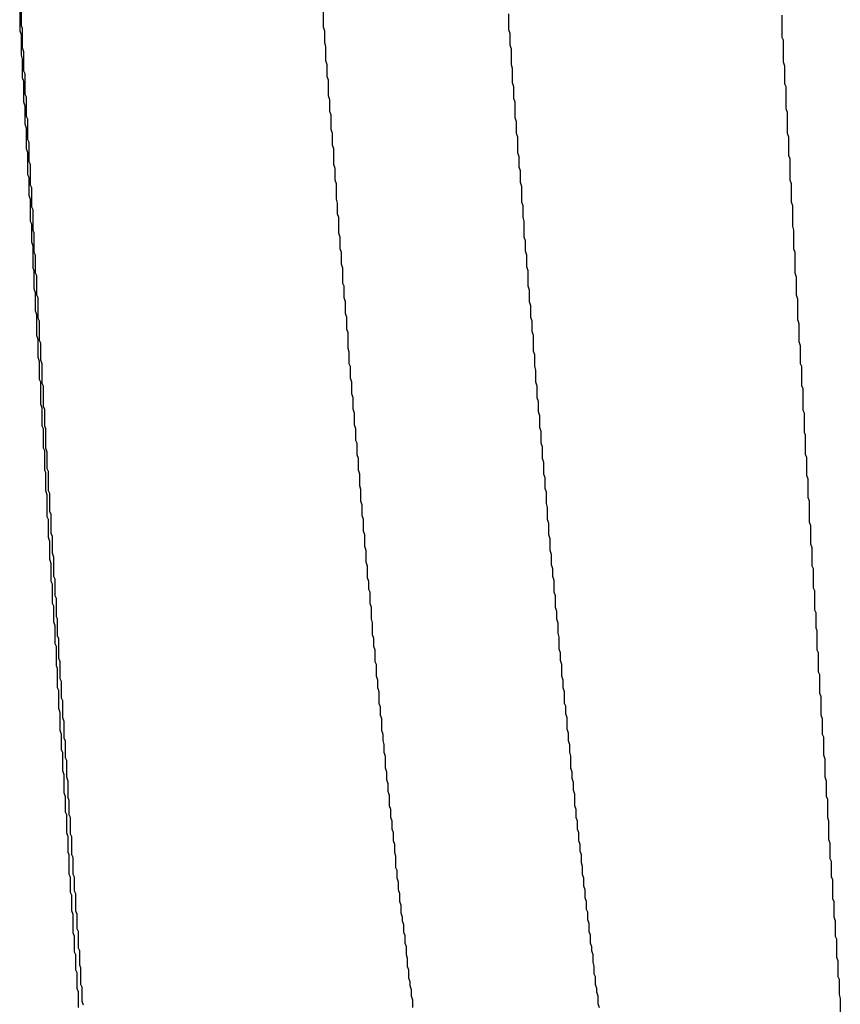
# Model space of a CAD drawing. Extents: x -57 to 354, y -38 to 248.
# Drawn here: x 197 to 197, y 15 to 15 of the extents above; entities that cross this region are included whole.
import ezdxf

# ---------------------------------------------------------------- set-up
doc = ezdxf.new("R2010")
doc.units = 0
doc.header["$MEASUREMENT"] = 0
doc.layers.add('_4-A_クリップ', color=7, linetype='CONTINUOUS')

msp = doc.modelspace()

# ---------------------------------------------------------------- linework, layer by layer
at = {"layer": '_4-A_クリップ', "color": 7, "linetype": 'Continuous'}
for p, q in [((196.550867, 14.63534), (196.550867, 14.63429)), ((196.550797, 14.6352), (196.550797, 14.63401)), ((196.567177, 14.63506), (196.567177, 14.63422)), ((196.577187, 14.63492), (196.577187, 14.63408)), ((196.591957, 14.63485), (196.591957, 14.63366)), ((196.550867, 14.63429), (196.550937, 14.63415)), ((196.550797, 14.63401), (196.550867, 14.6338)), ((196.550867, 14.6338), (196.550867, 14.63268)), ((196.550937, 14.63415), (196.550937, 14.6331)), ((196.567177, 14.63422), (196.567247, 14.63401)), ((196.567247, 14.63401), (196.567247, 14.63338)), ((196.577187, 14.63408), (196.577257, 14.63387)), ((196.577257, 14.63387), (196.577257, 14.63324)), ((196.567247, 14.63338), (196.567317, 14.63317)), ((196.577257, 14.63324), (196.577327, 14.63303)), ((196.591957, 14.63366), (196.592027, 14.63352)), ((196.592027, 14.63352), (196.592027, 14.63233)), ((196.550867, 14.63268), (196.550937, 14.63247)), ((196.550937, 14.6331), (196.551007, 14.63289)), ((196.551007, 14.63289), (196.551007, 14.63184)), ((196.567317, 14.63317), (196.567317, 14.6324)), ((196.577327, 14.63303), (196.577327, 14.63219)), ((196.550937, 14.63247), (196.550937, 14.63149)), ((196.567317, 14.6324), (196.567387, 14.63219)), ((196.567387, 14.63219), (196.567387, 14.63156)), ((196.577327, 14.63219), (196.577397, 14.63198)), ((196.592027, 14.63233), (196.592097, 14.63212)), ((196.551007, 14.63184), (196.551077, 14.6317)), ((196.551077, 14.6317), (196.551077, 14.63058)), ((196.577397, 14.63198), (196.577397, 14.63121)), ((196.592097, 14.63212), (196.592097, 14.63114)), ((196.550937, 14.63149), (196.551007, 14.63128)), ((196.551007, 14.63128), (196.551007, 14.63016)), ((196.567387, 14.63156), (196.567457, 14.63135)), ((196.567457, 14.63135), (196.567457, 14.63051)), ((196.577397, 14.63121), (196.577467, 14.631)), ((196.592097, 14.63114), (196.592167, 14.631)), ((196.551077, 14.63058), (196.551147, 14.63044)), ((196.577467, 14.631), (196.577467, 14.63037)), ((196.592167, 14.631), (196.592167, 14.62981)), ((196.551007, 14.63016), (196.551077, 14.62995)), ((196.551147, 14.63044), (196.551147, 14.62939)), ((196.567457, 14.63051), (196.567527, 14.6303)), ((196.567527, 14.6303), (196.567527, 14.62967)), ((196.577467, 14.63037), (196.577537, 14.63016)), ((196.577537, 14.63016), (196.577537, 14.62932)), ((196.551077, 14.62995), (196.551077, 14.62897)), ((196.567527, 14.62967), (196.567597, 14.62946)), ((196.592167, 14.62981), (196.592237, 14.6296)), ((196.592237, 14.6296), (196.592237, 14.62848)), ((196.551077, 14.62897), (196.551147, 14.62876)), ((196.551147, 14.62939), (196.551217, 14.62925)), ((196.551217, 14.62925), (196.551217, 14.62813)), ((196.567597, 14.62946), (196.567597, 14.62869)), ((196.577537, 14.62932), (196.577607, 14.62911)), ((196.577607, 14.62911), (196.577607, 14.62848)), ((196.551147, 14.62876), (196.551147, 14.62764)), ((196.567597, 14.62869), (196.567667, 14.62848)), ((196.567667, 14.62848), (196.567667, 14.62785)), ((196.577607, 14.62848), (196.577677, 14.62827)), ((196.592237, 14.62848), (196.592307, 14.62827)), ((196.551217, 14.62813), (196.551287, 14.62799)), ((196.551287, 14.62799), (196.551287, 14.62694)), ((196.577677, 14.62827), (196.577677, 14.62743)), ((196.592307, 14.62827), (196.592307, 14.62729)), ((196.551147, 14.62764), (196.551217, 14.62743)), ((196.551217, 14.62743), (196.551217, 14.62624)), ((196.567667, 14.62785), (196.567737, 14.62764)), ((196.567737, 14.62764), (196.567737, 14.6268)), ((196.577677, 14.62743), (196.577747, 14.62722)), ((196.551287, 14.62694), (196.551357, 14.6268)), ((196.577747, 14.62722), (196.577747, 14.62666)), ((196.592307, 14.62729), (196.592377, 14.62708)), ((196.592377, 14.62708), (196.592377, 14.62596)), ((196.551357, 14.6268), (196.551357, 14.62568)), ((196.567737, 14.6268), (196.567807, 14.62659)), ((196.567807, 14.62659), (196.567807, 14.62596)), ((196.577747, 14.62666), (196.577817, 14.62645)), ((196.577817, 14.62645), (196.577817, 14.62582)), ((196.551217, 14.62624), (196.551287, 14.6261)), ((196.551287, 14.6261), (196.551287, 14.62512)), ((196.567807, 14.62596), (196.567877, 14.62575)), ((196.567877, 14.62575), (196.567877, 14.62491)), ((196.577817, 14.62582), (196.577887, 14.62561)), ((196.592377, 14.62596), (196.592447, 14.62575)), ((196.592447, 14.62575), (196.592447, 14.62477)), ((196.551357, 14.62568), (196.551427, 14.62554)), ((196.551427, 14.62554), (196.551427, 14.62449)), ((196.577887, 14.62561), (196.577887, 14.62477)), ((196.551287, 14.62512), (196.551357, 14.62491)), ((196.551357, 14.62491), (196.551357, 14.62372)), ((196.567877, 14.62491), (196.567947, 14.6247)), ((196.567947, 14.6247), (196.567947, 14.62414)), ((196.577887, 14.62477), (196.577957, 14.62456)), ((196.592447, 14.62477), (196.592517, 14.62456)), ((196.551427, 14.62449), (196.551497, 14.62435)), ((196.551497, 14.62435), (196.551497, 14.62323)), ((196.577957, 14.62456), (196.577957, 14.62393)), ((196.592517, 14.62456), (196.592517, 14.62344)), ((196.551357, 14.62372), (196.551427, 14.62358)), ((196.567947, 14.62414), (196.568017, 14.62393)), ((196.568017, 14.62393), (196.568017, 14.62309)), ((196.577957, 14.62393), (196.578027, 14.62372)), ((196.578027, 14.62372), (196.578027, 14.62288)), ((196.551427, 14.62358), (196.551427, 14.6226)), ((196.551497, 14.62323), (196.551567, 14.62309)), ((196.551567, 14.62309), (196.551567, 14.62204)), ((196.568017, 14.62309), (196.568087, 14.62288)), ((196.592517, 14.62344), (196.592587, 14.62323)), ((196.592587, 14.62323), (196.592587, 14.62225)), ((196.551427, 14.6226), (196.551497, 14.62239)), ((196.568087, 14.62288), (196.568087, 14.62225)), ((196.578027, 14.62288), (196.578097, 14.62267)), ((196.578097, 14.62267), (196.578097, 14.62211)), ((196.551497, 14.62239), (196.551497, 14.6212)), ((196.551567, 14.62204), (196.551637, 14.6219)), ((196.568087, 14.62225), (196.568157, 14.62204)), ((196.568157, 14.62204), (196.568157, 14.62141)), ((196.578097, 14.62211), (196.578167, 14.6219)), ((196.592587, 14.62225), (196.592657, 14.62204)), ((196.592657, 14.62204), (196.592657, 14.62092)), ((196.551637, 14.6219), (196.551637, 14.62092)), ((196.578167, 14.6219), (196.578167, 14.62127)), ((196.551497, 14.6212), (196.551567, 14.62106)), ((196.551567, 14.62106), (196.551567, 14.62008)), ((196.568157, 14.62141), (196.568227, 14.6212)), ((196.568227, 14.6212), (196.568227, 14.62036)), ((196.578167, 14.62127), (196.578237, 14.62106)), ((196.578237, 14.62106), (196.578237, 14.62022)), ((196.551637, 14.62092), (196.551707, 14.62078)), ((196.551707, 14.62078), (196.551707, 14.61973)), ((196.592657, 14.62092), (196.592727, 14.62071)), ((196.592727, 14.62071), (196.592727, 14.61973)), ((196.551567, 14.62008), (196.551637, 14.61987)), ((196.568227, 14.62036), (196.568297, 14.62022)), ((196.568297, 14.62022), (196.568297, 14.61959)), ((196.578237, 14.62022), (196.578307, 14.62001)), ((196.578307, 14.62001), (196.578307, 14.61938)), ((196.551637, 14.61987), (196.551637, 14.61889)), ((196.551707, 14.61973), (196.551777, 14.61959)), ((196.551777, 14.61959), (196.551777, 14.61847)), ((196.568297, 14.61959), (196.568367, 14.61938)), ((196.568367, 14.61938), (196.568367, 14.61875)), ((196.578307, 14.61938), (196.578377, 14.61917)), ((196.592727, 14.61973), (196.592797, 14.61952)), ((196.592797, 14.61952), (196.592797, 14.6184)), ((196.551637, 14.61889), (196.551707, 14.61868)), ((196.578377, 14.61917), (196.578377, 14.61854)), ((196.551707, 14.61868), (196.551707, 14.61756)), ((196.551777, 14.61847), (196.551847, 14.61833)), ((196.551847, 14.61833), (196.551847, 14.61728)), ((196.568367, 14.61875), (196.568437, 14.61854)), ((196.568437, 14.61854), (196.568437, 14.61791)), ((196.578377, 14.61854), (196.578447, 14.61833)), ((196.578447, 14.61833), (196.578447, 14.61777)), ((196.592797, 14.6184), (196.592867, 14.61819)), ((196.568437, 14.61791), (196.568507, 14.6177)), ((196.578447, 14.61777), (196.578517, 14.61756)), ((196.592867, 14.61819), (196.592867, 14.61721)), ((196.551707, 14.61756), (196.551777, 14.61735)), ((196.551777, 14.61735), (196.551777, 14.61637)), ((196.551847, 14.61728), (196.551917, 14.61714)), ((196.568507, 14.6177), (196.568507, 14.61686)), ((196.578517, 14.61756), (196.578517, 14.61672)), ((196.551917, 14.61714), (196.551917, 14.61623)), ((196.568507, 14.61686), (196.568577, 14.61665)), ((196.578517, 14.61672), (196.578587, 14.61651)), ((196.592867, 14.61721), (196.592937, 14.617)), ((196.592937, 14.617), (196.592937, 14.61602)), ((196.551777, 14.61637), (196.551847, 14.61616)), ((196.551917, 14.61623), (196.551987, 14.61602)), ((196.568577, 14.61665), (196.568577, 14.61602)), ((196.578587, 14.61651), (196.578587, 14.61588)), ((196.551847, 14.61616), (196.551847, 14.61518)), ((196.551987, 14.61602), (196.551987, 14.61497)), ((196.568577, 14.61602), (196.568647, 14.61588)), ((196.568647, 14.61588), (196.568647, 14.61525)), ((196.578587, 14.61588), (196.578657, 14.61567)), ((196.578657, 14.61567), (196.578657, 14.61504)), ((196.592937, 14.61602), (196.593007, 14.61588)), ((196.593007, 14.61588), (196.593007, 14.61483)), ((196.551847, 14.61518), (196.551917, 14.61504)), ((196.568647, 14.61525), (196.568717, 14.61504)), ((196.551917, 14.61504), (196.551917, 14.61385)), ((196.551987, 14.61497), (196.552057, 14.61483)), ((196.552057, 14.61483), (196.552057, 14.61371)), ((196.568717, 14.61504), (196.568717, 14.61441)), ((196.578657, 14.61504), (196.578727, 14.61483)), ((196.578727, 14.61483), (196.578727, 14.6142)), ((196.593007, 14.61483), (196.593077, 14.61469)), ((196.593077, 14.61469), (196.593077, 14.6135)), ((196.568717, 14.61441), (196.568787, 14.6142)), ((196.568787, 14.6142), (196.568787, 14.61357)), ((196.578727, 14.6142), (196.578797, 14.61399)), ((196.551917, 14.61385), (196.551987, 14.61364)), ((196.551987, 14.61364), (196.551987, 14.61266)), ((196.552057, 14.61371), (196.552127, 14.61357)), ((196.552127, 14.61357), (196.552127, 14.61266)), ((196.568787, 14.61357), (196.568857, 14.61336)), ((196.578797, 14.61399), (196.578797, 14.61343)), ((196.568857, 14.61336), (196.568857, 14.61273)), ((196.578797, 14.61343), (196.578867, 14.61322)), ((196.578867, 14.61322), (196.578867, 14.61259)), ((196.593077, 14.6135), (196.593147, 14.61336)), ((196.593147, 14.61336), (196.593147, 14.61231)), ((196.551987, 14.61266), (196.552057, 14.61252)), ((196.552057, 14.61252), (196.552057, 14.61147)), ((196.552127, 14.61266), (196.552197, 14.61252)), ((196.552197, 14.61252), (196.552197, 14.61147)), ((196.568857, 14.61273), (196.568927, 14.61252)), ((196.568927, 14.61252), (196.568927, 14.61189)), ((196.578867, 14.61259), (196.578937, 14.61238)), ((196.578937, 14.61238), (196.578937, 14.61175)), ((196.593147, 14.61231), (196.593217, 14.61217)), ((196.593217, 14.61217), (196.593217, 14.61112)), ((196.552057, 14.61147), (196.552127, 14.61133)), ((196.552197, 14.61147), (196.552267, 14.61126)), ((196.568927, 14.61189), (196.568997, 14.61175)), ((196.568997, 14.61175), (196.568997, 14.61112)), ((196.578937, 14.61175), (196.579007, 14.61154)), ((196.579007, 14.61154), (196.579007, 14.61091)), ((196.552127, 14.61133), (196.552127, 14.61028)), ((196.552267, 14.61126), (196.552267, 14.61035)), ((196.568997, 14.61112), (196.569067, 14.61091)), ((196.569067, 14.61091), (196.569067, 14.61028)), ((196.579007, 14.61091), (196.579077, 14.6107)), ((196.593217, 14.61112), (196.593287, 14.61098)), ((196.593287, 14.61098), (196.593287, 14.61)), ((196.552267, 14.61035), (196.552337, 14.61021)), ((196.579077, 14.6107), (196.579077, 14.61007)), ((196.552127, 14.61028), (196.552197, 14.61014)), ((196.552197, 14.61014), (196.552197, 14.60916)), ((196.552337, 14.61021), (196.552337, 14.60916)), ((196.569067, 14.61028), (196.569137, 14.61007)), ((196.569137, 14.61007), (196.569137, 14.60944)), ((196.579077, 14.61007), (196.579147, 14.60986)), ((196.579147, 14.60986), (196.579147, 14.6093)), ((196.593287, 14.61), (196.593357, 14.60979)), ((196.593357, 14.60979), (196.593357, 14.60881)), ((196.569137, 14.60944), (196.569207, 14.60923)), ((196.579147, 14.6093), (196.579217, 14.60909)), ((196.552197, 14.60916), (196.552267, 14.60895)), ((196.552267, 14.60895), (196.552267, 14.60776)), ((196.552337, 14.60916), (196.552407, 14.60902)), ((196.552407, 14.60902), (196.552407, 14.60804)), ((196.569207, 14.60923), (196.569207, 14.6086)), ((196.579217, 14.60909), (196.579217, 14.60846)), ((196.593357, 14.60881), (196.593427, 14.6086)), ((196.569207, 14.6086), (196.569277, 14.60839)), ((196.569277, 14.60839), (196.569277, 14.60783)), ((196.579217, 14.60846), (196.579287, 14.60825)), ((196.579287, 14.60825), (196.579287, 14.60762)), ((196.593427, 14.6086), (196.593427, 14.60748)), ((196.552267, 14.60776), (196.552337, 14.60762)), ((196.552407, 14.60804), (196.552477, 14.6079)), ((196.552477, 14.6079), (196.552477, 14.60685)), ((196.569277, 14.60783), (196.569347, 14.60762)), ((196.552337, 14.60762), (196.552337, 14.60664)), ((196.569347, 14.60762), (196.569347, 14.60699)), ((196.579287, 14.60762), (196.579357, 14.60741)), ((196.579357, 14.60741), (196.579357, 14.60678)), ((196.593427, 14.60748), (196.593497, 14.60727)), ((196.593497, 14.60727), (196.593497, 14.60629)), ((196.552337, 14.60664), (196.552407, 14.60643)), ((196.552477, 14.60685), (196.552547, 14.60671)), ((196.552547, 14.60671), (196.552547, 14.6058)), ((196.569347, 14.60699), (196.569417, 14.60678)), ((196.569417, 14.60678), (196.569417, 14.60615)), ((196.579357, 14.60678), (196.579427, 14.60657)), ((196.552407, 14.60643), (196.552407, 14.60545)), ((196.569417, 14.60615), (196.569487, 14.60594)), ((196.579427, 14.60657), (196.579427, 14.60594)), ((196.593497, 14.60629), (196.593567, 14.60608)), ((196.593567, 14.60608), (196.593567, 14.6051)), ((196.552547, 14.6058), (196.552617, 14.60559)), ((196.552617, 14.60559), (196.552617, 14.60454)), ((196.569487, 14.60594), (196.569487, 14.60531)), ((196.579427, 14.60594), (196.579497, 14.60573)), ((196.579497, 14.60573), (196.579497, 14.60517)), ((196.552407, 14.60545), (196.552477, 14.60524)), ((196.552477, 14.60524), (196.552477, 14.60426)), ((196.569487, 14.60531), (196.569557, 14.6051)), ((196.569557, 14.6051), (196.569557, 14.60447)), ((196.579497, 14.60517), (196.579567, 14.60496)), ((196.593567, 14.6051), (196.593637, 14.60496)), ((196.552617, 14.60454), (196.552687, 14.6044)), ((196.569557, 14.60447), (196.569627, 14.60426)), ((196.579567, 14.60496), (196.579567, 14.60454)), ((196.579567, 14.60454), (196.579637, 14.60433)), ((196.593637, 14.60496), (196.593637, 14.60391)), ((196.552477, 14.60426), (196.552547, 14.60412)), ((196.552547, 14.60412), (196.552547, 14.60307)), ((196.552687, 14.6044), (196.552687, 14.60349)), ((196.569627, 14.60426), (196.569627, 14.60384)), ((196.579637, 14.60433), (196.579637, 14.6037)), ((196.552687, 14.60349), (196.552757, 14.60335)), ((196.569627, 14.60384), (196.569697, 14.6037)), ((196.569697, 14.6037), (196.569697, 14.60307)), ((196.579637, 14.6037), (196.579707, 14.60349)), ((196.579707, 14.60349), (196.579707, 14.60286)), ((196.593637, 14.60391), (196.593707, 14.60377)), ((196.593707, 14.60377), (196.593707, 14.60272)), ((196.552547, 14.60307), (196.552617, 14.60293)), ((196.552617, 14.60293), (196.552617, 14.60209)), ((196.552757, 14.60335), (196.552757, 14.60237)), ((196.569697, 14.60307), (196.569767, 14.60286)), ((196.552757, 14.60237), (196.552827, 14.60223)), ((196.569767, 14.60286), (196.569767, 14.60223)), ((196.579707, 14.60286), (196.579777, 14.60265)), ((196.579777, 14.60265), (196.579777, 14.60223)), ((196.593707, 14.60272), (196.593777, 14.60258)), ((196.593777, 14.60258), (196.593777, 14.60174)), ((196.552617, 14.60209), (196.552687, 14.60188)), ((196.552687, 14.60188), (196.552687, 14.6009)), ((196.552827, 14.60223), (196.552827, 14.60132)), ((196.569767, 14.60223), (196.569837, 14.60202)), ((196.569837, 14.60202), (196.569837, 14.60139)), ((196.579777, 14.60223), (196.579847, 14.60202)), ((196.579847, 14.60202), (196.579847, 14.60146)), ((196.552827, 14.60132), (196.552897, 14.60118)), ((196.569837, 14.60139), (196.569907, 14.60118)), ((196.579847, 14.60146), (196.579917, 14.60125)), ((196.593777, 14.60174), (196.593847, 14.6016)), ((196.593847, 14.6016), (196.593847, 14.60055)), ((196.552687, 14.6009), (196.552757, 14.60076)), ((196.552757, 14.60076), (196.552757, 14.59971)), ((196.552897, 14.60118), (196.552897, 14.60013)), ((196.569907, 14.60118), (196.569907, 14.60076)), ((196.569907, 14.60076), (196.569977, 14.60055)), ((196.579917, 14.60125), (196.579917, 14.60062)), ((196.569977, 14.60055), (196.569977, 14.59992)), ((196.579917, 14.60062), (196.579987, 14.60041)), ((196.579987, 14.60041), (196.579987, 14.59999)), ((196.593847, 14.60055), (196.593917, 14.60041)), ((196.593917, 14.60041), (196.593917, 14.59936)), ((196.552757, 14.59971), (196.552827, 14.59957)), ((196.552897, 14.60013), (196.552967, 14.59992)), ((196.552967, 14.59992), (196.552967, 14.59901)), ((196.569977, 14.59992), (196.570047, 14.59978)), ((196.570047, 14.59978), (196.570047, 14.59915)), ((196.579987, 14.59999), (196.580057, 14.59978)), ((196.580057, 14.59978), (196.580057, 14.59915)), ((196.552827, 14.59957), (196.552827, 14.59852)), ((196.570047, 14.59915), (196.570117, 14.59894)), ((196.580057, 14.59915), (196.580127, 14.59894)), ((196.593917, 14.59936), (196.593987, 14.59922)), ((196.593987, 14.59922), (196.593987, 14.59824)), ((196.552967, 14.59901), (196.553037, 14.59887)), ((196.553037, 14.59887), (196.553037, 14.59796)), ((196.570117, 14.59894), (196.570117, 14.59852)), ((196.580127, 14.59894), (196.580127, 14.59852)), ((196.552827, 14.59852), (196.552897, 14.59838)), ((196.552897, 14.59838), (196.552897, 14.5974)), ((196.570117, 14.59852), (196.570187, 14.59831)), ((196.570187, 14.59831), (196.570187, 14.59768)), ((196.580127, 14.59852), (196.580197, 14.59831)), ((196.580197, 14.59831), (196.580197, 14.59768)), ((196.593987, 14.59824), (196.594057, 14.59803)), ((196.553037, 14.59796), (196.553107, 14.59782)), ((196.553107, 14.59782), (196.553107, 14.59691)), ((196.570187, 14.59768), (196.570257, 14.59747)), ((196.580197, 14.59768), (196.580267, 14.59754)), ((196.594057, 14.59803), (196.594057, 14.59705)), ((196.552897, 14.5974), (196.552967, 14.59719)), ((196.552967, 14.59719), (196.552967, 14.59621)), ((196.570257, 14.59747), (196.570257, 14.59705)), ((196.570257, 14.59705), (196.570327, 14.59684)), ((196.580267, 14.59754), (196.580267, 14.59712)), ((196.580267, 14.59712), (196.580337, 14.59691)), ((196.594057, 14.59705), (196.594127, 14.59684)), ((196.553107, 14.59691), (196.553177, 14.5967)), ((196.553177, 14.5967), (196.553177, 14.59579)), ((196.570327, 14.59684), (196.570327, 14.59621)), ((196.580337, 14.59691), (196.580337, 14.59628)), ((196.594127, 14.59684), (196.594127, 14.596)), ((196.552967, 14.59621), (196.553037, 14.596)), ((196.553037, 14.596), (196.553037, 14.59516)), ((196.570327, 14.59621), (196.570397, 14.596)), ((196.570397, 14.596), (196.570397, 14.59565)), ((196.580337, 14.59628), (196.580407, 14.59607)), ((196.580407, 14.59607), (196.580407, 14.59565)), ((196.594127, 14.596), (196.594197, 14.59586)), ((196.553177, 14.59579), (196.553247, 14.59565)), ((196.553247, 14.59565), (196.553247, 14.59474)), ((196.570397, 14.59565), (196.570467, 14.59544)), ((196.570467, 14.59544), (196.570467, 14.59502)), ((196.580407, 14.59565), (196.580477, 14.59544)), ((196.580477, 14.59544), (196.580477, 14.59502)), ((196.594197, 14.59586), (196.594197, 14.59488)), ((196.553037, 14.59516), (196.553107, 14.59502)), ((196.553107, 14.59502), (196.553107, 14.59404)), ((196.570467, 14.59502), (196.570537, 14.59481)), ((196.580477, 14.59502), (196.580547, 14.59481)), ((196.553247, 14.59474), (196.553317, 14.5946)), ((196.553317, 14.5946), (196.553317, 14.59369)), ((196.570537, 14.59481), (196.570537, 14.59418)), ((196.580547, 14.59481), (196.580547, 14.59418)), ((196.594197, 14.59488), (196.594267, 14.59467)), ((196.594267, 14.59467), (196.594267, 14.59369)), ((196.553107, 14.59404), (196.553177, 14.59383)), ((196.553177, 14.59383), (196.553177, 14.59285)), ((196.570537, 14.59418), (196.570607, 14.59397)), ((196.570607, 14.59397), (196.570607, 14.59355)), ((196.580547, 14.59418), (196.580617, 14.59397)), ((196.580617, 14.59397), (196.580617, 14.59362)), ((196.553317, 14.59369), (196.553387, 14.59348)), ((196.553387, 14.59348), (196.553387, 14.59257)), ((196.570607, 14.59355), (196.570677, 14.59334)), ((196.570677, 14.59334), (196.570677, 14.59292)), ((196.580617, 14.59362), (196.580687, 14.59341)), ((196.580687, 14.59341), (196.580687, 14.59299)), ((196.594267, 14.59369), (196.594337, 14.59348)), ((196.594337, 14.59348), (196.594337, 14.59264)), ((196.553177, 14.59285), (196.553247, 14.59264)), ((196.570677, 14.59292), (196.570747, 14.59271)), ((196.580687, 14.59299), (196.580757, 14.59278)), ((196.580757, 14.59278), (196.580757, 14.59215)), ((196.553247, 14.59264), (196.553247, 14.5918)), ((196.553387, 14.59257), (196.553457, 14.59243)), ((196.553457, 14.59243), (196.553457, 14.59166)), ((196.570747, 14.59271), (196.570747, 14.59215)), ((196.594337, 14.59264), (196.594407, 14.5925)), ((196.594407, 14.5925), (196.594407, 14.59152)), ((196.553247, 14.5918), (196.553317, 14.59166)), ((196.570747, 14.59215), (196.570817, 14.59194)), ((196.570817, 14.59194), (196.570817, 14.59152)), ((196.580757, 14.59215), (196.580827, 14.59194)), ((196.580827, 14.59194), (196.580827, 14.59152)), ((196.553317, 14.59166), (196.553317, 14.59068)), ((196.553457, 14.59166), (196.553527, 14.59152)), ((196.553527, 14.59152), (196.553527, 14.59061)), ((196.570817, 14.59152), (196.570887, 14.59131)), ((196.570887, 14.59131), (196.570887, 14.59089)), ((196.580827, 14.59152), (196.580897, 14.59131)), ((196.580897, 14.59131), (196.580897, 14.59089)), ((196.594407, 14.59152), (196.594477, 14.59131)), ((196.594477, 14.59131), (196.594477, 14.59033)), ((196.553317, 14.59068), (196.553387, 14.59047)), ((196.570887, 14.59089), (196.570957, 14.59068)), ((196.570957, 14.59068), (196.570957, 14.59026)), ((196.580897, 14.59089), (196.580967, 14.59068)), ((196.580967, 14.59068), (196.580967, 14.59026)), ((196.553387, 14.59047), (196.553387, 14.58963)), ((196.553527, 14.59061), (196.553597, 14.59047)), ((196.553597, 14.59047), (196.553597, 14.58949)), ((196.570957, 14.59026), (196.571027, 14.59005)), ((196.580967, 14.59026), (196.581037, 14.59005)), ((196.594477, 14.59033), (196.594547, 14.59012)), ((196.594547, 14.59012), (196.594547, 14.58928)), ((196.553387, 14.58963), (196.553457, 14.58949)), ((196.571027, 14.59005), (196.571027, 14.58963)), ((196.571027, 14.58963), (196.571097, 14.58942)), ((196.581037, 14.59005), (196.581037, 14.5897)), ((196.581037, 14.5897), (196.581107, 14.58949)), ((196.553457, 14.58949), (196.553457, 14.58844)), ((196.553597, 14.58949), (196.553667, 14.58935)), ((196.553667, 14.58935), (196.553667, 14.58844)), ((196.571097, 14.58942), (196.571097, 14.58879)), ((196.581107, 14.58949), (196.581107, 14.58907)), ((196.581107, 14.58907), (196.581177, 14.58886)), ((196.594547, 14.58928), (196.594617, 14.58914)), ((196.594617, 14.58914), (196.594617, 14.5883)), ((196.571097, 14.58879), (196.571167, 14.58865)), ((196.571167, 14.58865), (196.571167, 14.58823)), ((196.581177, 14.58886), (196.581177, 14.58844)), ((196.553457, 14.58844), (196.553527, 14.5883)), ((196.553527, 14.5883), (196.553527, 14.58746)), ((196.553667, 14.58844), (196.553737, 14.5883)), ((196.553737, 14.5883), (196.553737, 14.58753)), ((196.571167, 14.58823), (196.571237, 14.58802)), ((196.571237, 14.58802), (196.571237, 14.5876)), ((196.581177, 14.58844), (196.581247, 14.58823)), ((196.581247, 14.58823), (196.581247, 14.58781)), ((196.594617, 14.5883), (196.594687, 14.58816)), ((196.594687, 14.58816), (196.594687, 14.58711)), ((196.553527, 14.58746), (196.553597, 14.58732)), ((196.553737, 14.58753), (196.553807, 14.58739)), ((196.571237, 14.5876), (196.571307, 14.58739)), ((196.581247, 14.58781), (196.581317, 14.5876)), ((196.581317, 14.5876), (196.581317, 14.58718)), ((196.553597, 14.58732), (196.553597, 14.58648)), ((196.553807, 14.58739), (196.553807, 14.58648)), ((196.571307, 14.58739), (196.571307, 14.58697)), ((196.571307, 14.58697), (196.571377, 14.58676)), ((196.581317, 14.58718), (196.581387, 14.58697)), ((196.581387, 14.58697), (196.581387, 14.58655)), ((196.594687, 14.58711), (196.594757, 14.58697)), ((196.594757, 14.58697), (196.594757, 14.58613)), ((196.553597, 14.58648), (196.553667, 14.58627)), ((196.553807, 14.58648), (196.553877, 14.58627)), ((196.571377, 14.58676), (196.571377, 14.58634)), ((196.581387, 14.58655), (196.581457, 14.58641)), ((196.581457, 14.58641), (196.581457, 14.58599)), ((196.553667, 14.58627), (196.553667, 14.58529)), ((196.553877, 14.58627), (196.553877, 14.5855)), ((196.571377, 14.58634), (196.571447, 14.58613)), ((196.571447, 14.58613), (196.571447, 14.58592)), ((196.571447, 14.58592), (196.571517, 14.58571)), ((196.581457, 14.58599), (196.581527, 14.58578)), ((196.594757, 14.58613), (196.594827, 14.58592)), ((196.594827, 14.58592), (196.594827, 14.58508)), ((196.553877, 14.5855), (196.553947, 14.58536)), ((196.553947, 14.58536), (196.553947, 14.58445)), ((196.571517, 14.58571), (196.571517, 14.58529)), ((196.581527, 14.58578), (196.581527, 14.58536)), ((196.581527, 14.58536), (196.581597, 14.58515)), ((196.553667, 14.58529), (196.553737, 14.58508)), ((196.553737, 14.58508), (196.553737, 14.58424)), ((196.571517, 14.58529), (196.571587, 14.58515)), ((196.571587, 14.58515), (196.571587, 14.58473)), ((196.581597, 14.58515), (196.581597, 14.58473)), ((196.594827, 14.58508), (196.594897, 14.58494)), ((196.594897, 14.58494), (196.594897, 14.58396)), ((196.553947, 14.58445), (196.554017, 14.58431)), ((196.554017, 14.58431), (196.554017, 14.58354)), ((196.571587, 14.58473), (196.571657, 14.58452)), ((196.571657, 14.58452), (196.571657, 14.5841)), ((196.581597, 14.58473), (196.581667, 14.58452)), ((196.581667, 14.58452), (196.581667, 14.58431)), ((196.581667, 14.58431), (196.581737, 14.5841)), ((196.553737, 14.58424), (196.553807, 14.5841)), ((196.553807, 14.5841), (196.553807, 14.58326)), ((196.571657, 14.5841), (196.571727, 14.58389)), ((196.571727, 14.58389), (196.571727, 14.58347)), ((196.581737, 14.5841), (196.581737, 14.58368)), ((196.594897, 14.58396), (196.594967, 14.58375)), ((196.594967, 14.58375), (196.594967, 14.58291)), ((196.553807, 14.58326), (196.553877, 14.58312)), ((196.554017, 14.58354), (196.554087, 14.5834)), ((196.554087, 14.5834), (196.554087, 14.58249)), ((196.571727, 14.58347), (196.571797, 14.58326)), ((196.571797, 14.58326), (196.571797, 14.58284)), ((196.581737, 14.58368), (196.581807, 14.58347)), ((196.581807, 14.58347), (196.581807, 14.58305)), ((196.553877, 14.58312), (196.553877, 14.58228)), ((196.571797, 14.58284), (196.571867, 14.58263)), ((196.581807, 14.58305), (196.581877, 14.58291)), ((196.581877, 14.58291), (196.581877, 14.58249)), ((196.594967, 14.58291), (196.595037, 14.58277)), ((196.595037, 14.58277), (196.595037, 14.58193)), ((196.553877, 14.58228), (196.553947, 14.58207)), ((196.554087, 14.58249), (196.554157, 14.58235)), ((196.554157, 14.58235), (196.554157, 14.58158)), ((196.571867, 14.58263), (196.571867, 14.58242)), ((196.571867, 14.58242), (196.571937, 14.58221)), ((196.571937, 14.58221), (196.571937, 14.58186)), ((196.581877, 14.58249), (196.581947, 14.58228)), ((196.581947, 14.58228), (196.581947, 14.58207)), ((196.553947, 14.58207), (196.553947, 14.58123)), ((196.571937, 14.58186), (196.572007, 14.58165)), ((196.572007, 14.58165), (196.572007, 14.58123)), ((196.581947, 14.58207), (196.582017, 14.58186)), ((196.582017, 14.58186), (196.582017, 14.58144)), ((196.595037, 14.58193), (196.595107, 14.58172)), ((196.595107, 14.58172), (196.595107, 14.58088)), ((196.554157, 14.58158), (196.554227, 14.58137)), ((196.582017, 14.58144), (196.582087, 14.58123))]:
    msp.add_line(p, q, dxfattribs=at)

doc.saveas('drawing.dxf')
